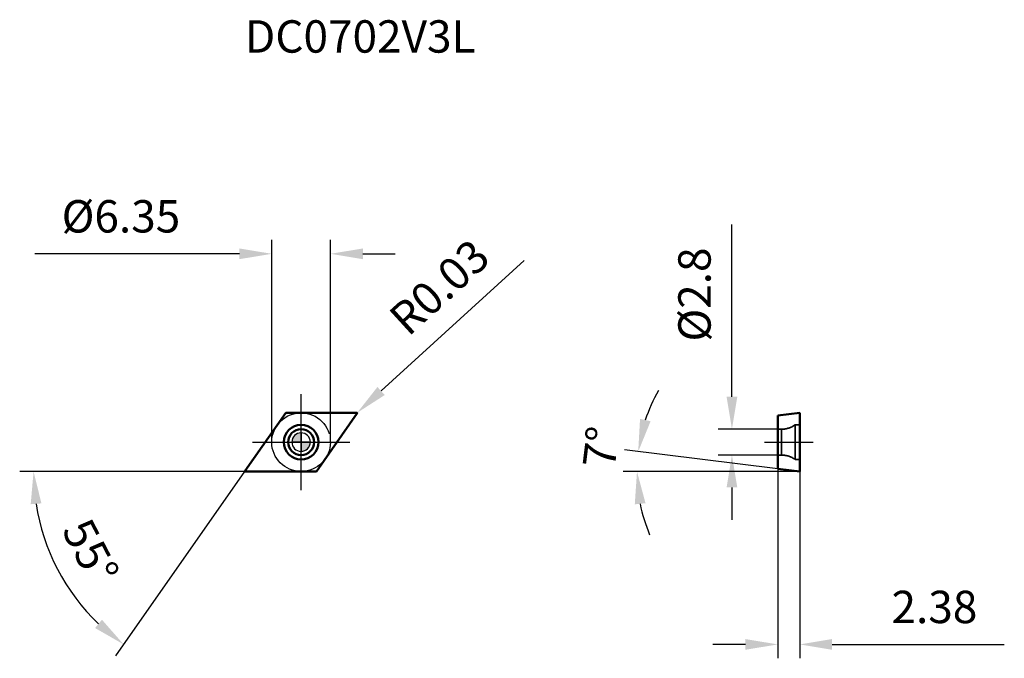
# Model space of a CAD drawing. Units: millimetres. Extents: x -30 to 76, y -23 to 46.
import ezdxf

# ---------------------------------------------------------------- set-up
doc = ezdxf.new("R2010")
doc.units = ezdxf.units.MM
doc.linetypes.add('CENTER2', pattern=[28.575, 19.05, -3.175, 3.175, -3.175])
doc.linetypes.add('DASHED2', pattern=[9.525, 6.35, -3.175])
for name, color, linetype, lineweight in [('1', 4, 'Continuous', 50), ('CUT', 1, 'Continuous', 25), ('SK2', 7, 'Continuous', 25), ('SK4', 2, 'CENTER2', 25), ('SKVIEW1', 4, 'Continuous', 50), ('SKVIEW2', 7, 'Continuous', 25), ('SKVIEW3', 1, 'DASHED2', 35), ('SKVIEW4', 2, 'CENTER2', 25)]:
    doc.layers.add(name, color=color, linetype=linetype, lineweight=lineweight)
doc.layers.add('SK6', color=5, linetype='Continuous')
doc.styles.add('simplex', font='txt.shx', dxfattribs={"height": 3.5})
doc.dimstyles.new('コピー - ISO-25', dxfattribs={"dimscale": 0, "dimtxt": 3.5, "dimasz": 3.5, "dimexe": 1.5, "dimexo": 0, "dimgap": 2.3, "dimtad": 1, "dimdec": 8, "dimdsep": 46, "dimtxsty": 'simplex', "dimcen": 0.09, "dimclrd": 256, "dimclre": 256, "dimclrt": 256, "dimadec": 0, "dimazin": 0, "dimtfac": 1, "dimtofl": 0, "dimtmove": 0, "dimatfit": 3, "dimfxl": 1, "dimtolj": 1, "dimlwd": -1, "dimlwe": -1, "dimarcsym": 0})

# ---------------------------------------------------------------- blocks, each defined once
blk = doc.blocks.new('zero block')
h = blk.add_hatch(color=7)
h.paths.add_polyline_path([(0, 1, 0.414214), (-1, 0), (0, 0)])
h.paths.add_polyline_path([(1, 0), (0, 0), (0, -1, 0.414214)])
at = {"color": 7, "ltscale": 0.2}
for p, q in [((-1, 0), (1, 0)), ((0, -1), (0, 1))]:
    blk.add_line(p, q, dxfattribs=at)
for start, end in [(90, 180), (180, 270), (0, 90), (270, 0)]:
    blk.add_arc((0, 0), 1, start, end, dxfattribs=at)
blk = doc.blocks.new('*D18')
at = {"layer": 'Defpoints', "color": 0}
for p in [(-3.17, 20.35), (-3.17, 0), (3.18, 0)]:
    blk.add_point(p, dxfattribs=at)
at = {"layer": 'SK2'}
for p, q in [((-3.17, 0), (-3.17, 21.85)), ((3.18, 0), (3.18, 21.85)), ((-6.67, 20.35), (-28.77, 20.35)), ((6.68, 20.35), (10.18, 20.35))]:
    blk.add_line(p, q, dxfattribs=at)
for points in [[(-6.67, 19.77), (-6.67, 20.93), (-3.17, 20.35)], [(6.68, 20.93), (6.68, 19.77), (3.18, 20.35)]]:
    blk.add_solid(points, dxfattribs=at)
at = {"layer": 'SK2', "insert": (-19.47, 24.4), "char_height": 3.5, "attachment_point": 5, "style": 'simplex'}
blk.add_mtext('\\A1;%%C6.35', dxfattribs=at)
blk = doc.blocks.new('*D19')
at = {"layer": 'Defpoints', "color": 0}
for p in [(6.04, 3.14), (6.06, 3.17)]:
    blk.add_point(p, dxfattribs=at)
at = {"layer": 'SK2'}
for p, q in [((24.11, 19.64), (8.65, 5.53)), ((6.04, 3.05), (6.04, 3.23)), ((5.95, 3.14), (6.13, 3.14))]:
    blk.add_line(p, q, dxfattribs=at)
blk.add_solid([(8.25, 5.96), (9.04, 5.09), (6.06, 3.17)], dxfattribs=at)
at = {"layer": 'SK2', "insert": (14.94, 16.75), "char_height": 3.5, "attachment_point": 5, "rotation": 42.4022, "style": 'simplex'}
blk.add_mtext('\\A1;R0.03', dxfattribs=at)
blk = doc.blocks.new('*D20')
at = {"layer": 'Defpoints', "color": 0}
for p in [(-1.66, 3.16), (-6.07, -3.13), (-6.04, -3.18), (1.64, -3.18), (-22.22, -19.31)]:
    blk.add_point(p, dxfattribs=at)
at = {"layer": 'SK2'}
for q in [(-30.41, -3.18), (-20.04, -23.09)]:
    blk.add_line((-6.1, -3.18), q, dxfattribs=at)
blk.add_arc((-6.1, -3.18), 22.81, 188.7997, 226.2003, dxfattribs=at)
for points in [[(-28.06, -6.62), (-29.22, -6.71), (-28.91, -3.18)], [(-22.26, -20.09), (-21.52, -19.19), (-19.18, -21.86)]]:
    blk.add_solid(points, dxfattribs=at)
at = {"layer": 'SK2', "insert": (-22.74, -11.84), "char_height": 3.5, "attachment_point": 5, "rotation": 297.5, "style": 'simplex'}
blk.add_mtext('\\A1;55%%d', dxfattribs=at)
blk = doc.blocks.new('*D21')
at = {"layer": 'Defpoints', "color": 0}
for p in [(46.56, 1.4), (51.51, 1.4), (51.51, -1.4)]:
    blk.add_point(p, dxfattribs=at)
at = {"layer": 'SKVIEW2'}
for p, q in [((46.56, 4.9), (46.56, 23.5)), ((51.51, 1.4), (45.06, 1.4)), ((51.51, -1.4), (45.06, -1.4)), ((46.56, -4.9), (46.56, -8.4))]:
    blk.add_line(p, q, dxfattribs=at)
for points in [[(45.98, 4.9), (47.14, 4.9), (46.56, 1.4)], [(47.14, -4.9), (45.98, -4.9), (46.56, -1.4)]]:
    blk.add_solid(points, dxfattribs=at)
at = {"layer": 'SKVIEW2', "insert": (42.51, 15.95), "char_height": 3.5, "attachment_point": 5, "rotation": 90, "style": 'simplex'}
blk.add_mtext('\\A1;%%C2.8', dxfattribs=at)
blk = doc.blocks.new('*D22')
at = {"layer": 'Defpoints', "color": 0}
for p in [(36.31, -2.46), (51.51, -2.88), (53.89, -3.18), (53.89, -3.18), (58.03, -3.18)]:
    blk.add_point(p, dxfattribs=at)
at = {"layer": 'SKVIEW2'}
for p, q in [((51.51, -2.88), (34.94, -0.85)), ((53.89, -3.18), (34.8, -3.18))]:
    blk.add_line(p, q, dxfattribs=at)
for start, end in [(150.1708, 161.5854), (191.4146, 202.8292)]:
    blk.add_arc((53.89, -3.18), 17.6, start, end, dxfattribs=at)
for points in [[(36.63, 2.51), (37.77, 2.26), (36.43, -1.03)], [(37.22, -6.6), (36.06, -6.72), (36.3, -3.18)]]:
    blk.add_solid(points, dxfattribs=at)
at = {"layer": 'SKVIEW2', "insert": (32.41, -0.54), "char_height": 3.5, "attachment_point": 5, "rotation": 83, "style": 'simplex'}
blk.add_mtext('\\A1;7%%d', dxfattribs=at)
blk = doc.blocks.new('*D23')
at = {"layer": 'Defpoints', "color": 0}
for p in [(51.51, -2.88), (53.89, -3.18), (53.89, -21.86)]:
    blk.add_point(p, dxfattribs=at)
at = {"layer": 'SKVIEW2'}
for p, q in [((51.51, -2.88), (51.51, -23.36)), ((53.89, -3.18), (53.89, -23.36)), ((48.01, -21.86), (44.51, -21.86)), ((57.39, -21.86), (75.99, -21.86))]:
    blk.add_line(p, q, dxfattribs=at)
for points in [[(48.01, -22.44), (48.01, -21.28), (51.51, -21.86)], [(57.39, -21.28), (57.39, -22.44), (53.89, -21.86)]]:
    blk.add_solid(points, dxfattribs=at)
at = {"layer": 'SKVIEW2', "insert": (68.44, -17.81), "char_height": 3.5, "attachment_point": 5, "style": 'simplex'}
blk.add_mtext('\\A1;2.38', dxfattribs=at)

msp = doc.modelspace()

# ---------------------------------------------------------------- linework, layer by layer
at = {"layer": '1'}
for p, q in [((-6.06606335, -3.12779271), (-1.66175794, 3.16220729)), ((-1.6418963, 3.17462749), (-1.6370805, 3.175)), ((-1.6370805, 3.175), (6.04148879, 3.175)), ((6.06606335, 3.12779271), (1.66175794, -3.16220729)), ((1.6370805, -3.175), (-6.04148879, -3.175)), ((1.6418963, -3.17462749), (1.6370805, -3.175))]:
    msp.add_line(p, q, dxfattribs=at)
for radius in [1.875, 1.4]:
    msp.add_circle((0, 0), radius, dxfattribs=at)
for centre, start, end in [((-1.63718337, 3.145), 117.5, 145.0000000121), ((-1.63718337, 3.145), 90, 117.5), ((6.04148879, 3.145), 324.9999999994, 90), ((-6.04148879, -3.145), 144.9999999994, 270), ((1.63718337, -3.145), 270, 297.5), ((1.63718337, -3.145), 297.5, 325.0000000121)]:
    msp.add_arc(centre, 0.03, start, end, dxfattribs=at)
for points in [[(-1.65103583, 3.17161033), (-1.6481901, 3.17309172), (-1.64506516, 3.17412647), (-1.6418963, 3.17462749)], [(1.65103583, -3.17161033), (1.6481901, -3.17309172), (1.64506516, -3.17412647), (1.6418963, -3.17462749)]]:
    msp.add_open_spline(points, degree=3, dxfattribs=at)
at = {"layer": 'CUT'}
for p, q in [((-6.06606335, -3.12779271), (-1.66175794, 3.16220729)), ((-1.6418963, 3.17462749), (-1.6370805, 3.175)), ((-1.6370805, 3.175), (6.04148879, 3.175)), ((6.06606335, 3.12779271), (1.66175794, -3.16220729)), ((1.6370805, -3.175), (-6.04148879, -3.175)), ((1.6418963, -3.17462749), (1.6370805, -3.175))]:
    msp.add_line(p, q, dxfattribs=at)
for centre, start, end in [((-1.63718337, 3.145), 117.5, 145.0000000121), ((-1.63718337, 3.145), 90, 117.5), ((6.04148879, 3.145), 324.9999999994, 90), ((-6.04148879, -3.145), 144.9999999994, 270), ((1.63718337, -3.145), 270, 297.5), ((1.63718337, -3.145), 297.5, 325.0000000121)]:
    msp.add_arc(centre, 0.03, start, end, dxfattribs=at)
for points in [[(-1.65103583, 3.17161033), (-1.6481901, 3.17309172), (-1.64506516, 3.17412647), (-1.6418963, 3.17462749)], [(1.65103583, -3.17161033), (1.6481901, -3.17309172), (1.64506516, -3.17412647), (1.6418963, -3.17462749)]]:
    msp.add_open_spline(points, degree=3, dxfattribs=at)
at = {"layer": 'SK4'}
for p, q in [((0, -5.175), (0, 5.175)), ((-5.25483272, 0), (5.25483272, 0))]:
    msp.add_line(p, q, dxfattribs=at)
msp.add_circle((0, 0), 3.175, dxfattribs=at)
at = {"layer": 'SKVIEW1'}
for p, q in [((51.5136752, 2.88277274), (53.8936752, 3.175)), ((51.5136752, 2.88277274), (51.5136752, -2.88277275)), ((53.8936752, -3.175), (53.8936752, 3.175)), ((51.5136752, -2.88277275), (53.8936752, -3.175))]:
    msp.add_line(p, q, dxfattribs=at)
at = {"layer": 'SKVIEW3'}
for p, q in [((51.92760051, 1.4), (51.5136752, 1.4)), ((51.92760051, -1.4), (51.92760051, 1.4)), ((53.3936752, 1.875), (53.3936752, -1.875)), ((53.8936752, 1.875), (53.3936752, 1.875)), ((51.92760051, -1.4), (51.5136752, -1.4)), ((53.8936752, -1.875), (53.3936752, -1.875))]:
    msp.add_line(p, q, dxfattribs=at)
for centre, start, end in [((51.92760051, 3.9), 270, 305.9040685833), ((51.92760051, -3.9), 54.0959314167, 90)]:
    msp.add_arc(centre, 2.5, start, end, dxfattribs=at)
at = {"layer": 'SKVIEW4'}
msp.add_line((50.07625884, 0), (55.33109156, 0), dxfattribs=at)

# ---------------------------------------------------------------- block references
at = {"rotation": 180}
msp.add_blockref('zero block', (0, 0), dxfattribs=at)

# ---------------------------------------------------------------- texts
at = {"layer": 'SK6', "insert": (-6.07148879, 45.58778382), "char_height": 3.5, "width": 61.0930210792, "attachment_point": 1, "line_spacing_factor": 0.9, "style": 'simplex'}
msp.add_mtext('DC0702V3L', dxfattribs=at)

# ---------------------------------------------------------------- dimensions: what is measured, and where the dimension line sits
at = {"layer": 'SK2'}
dim = msp.add_linear_dim(base=(-3.175, 20.3515836), p1=(3.175, 0), p2=(-3.175, 0), text='%%C<>', dimstyle='コピー - ISO-25', override={"dimscale": 1, "dimdec": 2, "dimtxsty": 'simplex'}, dxfattribs=at)
dim.commit()
dim.dimension.update_dxf_attribs({"geometry": '*D18', "text_midpoint": (-19.475, 24.4015836)})
dim = msp.add_radius_dim(center=(6.04148879, 3.145), mpoint=(6.06364167, 3.16522992), dimstyle='コピー - ISO-25', override={"dimscale": 1, "dimdec": 2}, dxfattribs=at)
dim.commit()
dim.dimension.update_dxf_attribs({"geometry": '*D19', "text_midpoint": (11.06231873, 7.73000064), "dimtype": 164})
dim = msp.add_angular_dim_2l(base=(-22.2227934, -19.31148685), line1=((1.6370805, -3.175), (-6.04148879, -3.175)), line2=((-6.06606335, -3.12779271), (-1.66175794, 3.16220729)), dimstyle='コピー - ISO-25', override={"dimscale": 1}, dxfattribs=at)
dim.commit()
dim.dimension.update_dxf_attribs({"geometry": '*D20', "text_midpoint": (-22.74066654, -11.83804171)})
at = {"layer": 'SKVIEW2'}
dim = msp.add_linear_dim(base=(46.55993741, 1.4), p1=(51.5136752, -1.4), p2=(51.5136752, 1.4), angle=90, text='%%C<>', dimstyle='コピー - ISO-25', override={"dimscale": 1, "dimdec": 1, "dimtxsty": 'simplex'}, dxfattribs=at)
dim.commit()
dim.dimension.update_dxf_attribs({"geometry": '*D21', "text_midpoint": (42.50993741, 15.95)})
dim = msp.add_angular_dim_2l(base=(36.31088499, -2.4585562), line1=((53.8936752, -3.175), (58.02635754, -3.175)), line2=((51.5136752, -2.88277275), (53.8936752, -3.175)), dimstyle='コピー - ISO-25', override={"dimscale": 1}, dxfattribs=at)
dim.commit()
dim.dimension.update_dxf_attribs({"geometry": '*D22', "text_midpoint": (36.42746283, -1.03041878), "dimtype": 162})
dim = msp.add_linear_dim(base=(53.8936752, -21.86098947), p1=(51.5136752, -2.88277275), p2=(53.8936752, -3.175), dimstyle='コピー - ISO-25', override={"dimscale": 1, "dimdec": 2}, dxfattribs=at)
dim.commit()
dim.dimension.update_dxf_attribs({"geometry": '*D23', "text_midpoint": (68.4436752, -17.81098947)})

doc.saveas('drawing.dxf')
